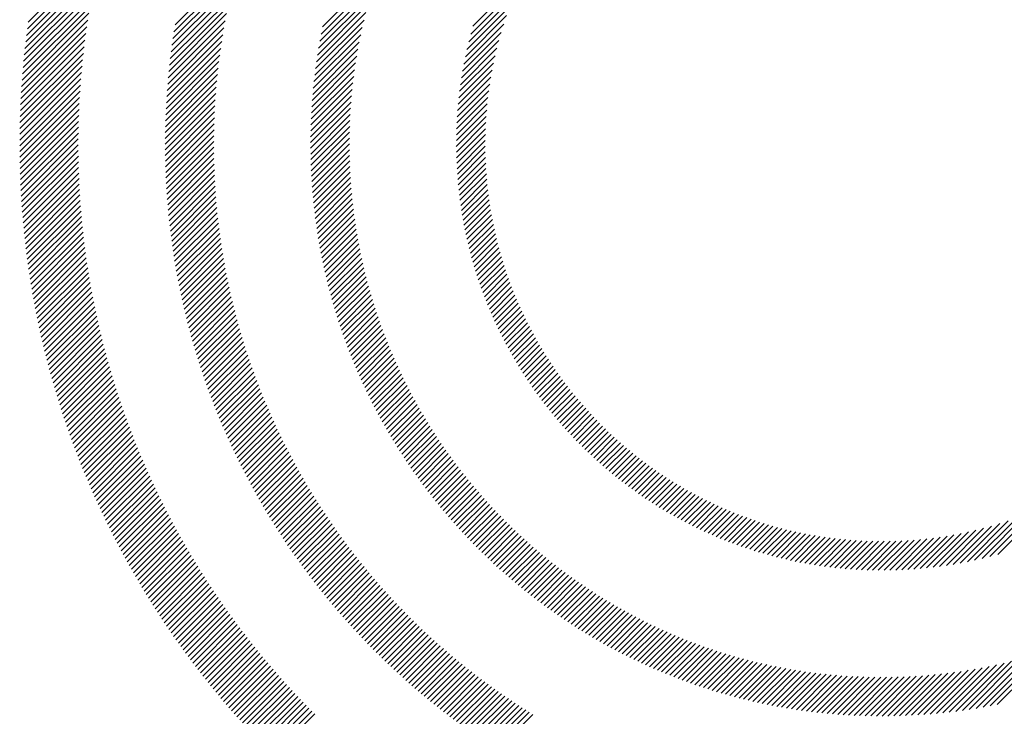
# Model space of a CAD drawing. Extents: x 1.8 to 20.9, y 0.9 to 26.
# Drawn here: x 1.8 to 2.7, y 24.7 to 25.3 of the extents above; entities that cross this region are included whole.
import ezdxf

# ---------------------------------------------------------------- set-up
doc = ezdxf.new("R2010")
doc.units = 0
doc.header["$LTSCALE"] = 2.5
doc.header["$MEASUREMENT"] = 0
doc.layers.get('0').update_dxf_attribs({"linetype": 'CONTINUOUS'})
doc.styles.add('PLATE', font='MyriadPro-Regular.ttf')

# ---------------------------------------------------------------- blocks, each defined once
blk = doc.blocks.new('CTITLE')
at = {"color": 142, "linetype": 'Continuous', "true_color": 0x0093d0}
for p, q in [((-7.69611, -0.37312), (-7.66828, -0.34529)), ((-7.69678, -0.3781), (-7.66965, -0.35097)), ((-7.69646, -0.37562), (-7.66899, -0.34815)), ((-7.64103, -0.37416), (-7.61687, -0.35001)), ((-7.69708, -0.38056), (-7.67028, -0.35376)), ((-7.64145, -0.37674), (-7.61771, -0.353)), ((-7.58564, -0.37491), (-7.56483, -0.35409)), ((-7.69736, -0.383), (-7.67087, -0.35651)), ((-7.64184, -0.37929), (-7.61849, -0.35594)), ((-7.58619, -0.37761), (-7.56591, -0.35733)), ((-7.52926, -0.37465), (-7.51078, -0.35617)), ((-7.69785, -0.38781), (-7.67196, -0.36192)), ((-7.69762, -0.38542), (-7.67143, -0.35923)), ((-7.64253, -0.3843), (-7.6199, -0.36167)), ((-7.6422, -0.38181), (-7.61922, -0.35883)), ((-7.58669, -0.38027), (-7.5669, -0.36048)), ((-7.53009, -0.37763), (-7.51253, -0.36008)), ((-7.69807, -0.39019), (-7.67245, -0.36457)), ((-7.64283, -0.38676), (-7.62053, -0.36446)), ((-7.58715, -0.38289), (-7.56781, -0.36355)), ((-7.53083, -0.38054), (-7.51407, -0.36377)), ((-7.69827, -0.39255), (-7.67292, -0.36719)), ((-7.64311, -0.3892), (-7.62113, -0.36722)), ((-7.58796, -0.38801), (-7.56941, -0.36947)), ((-7.58757, -0.38547), (-7.56864, -0.36654)), ((-7.5315, -0.38337), (-7.51541, -0.36728)), ((-7.69861, -0.39721), (-7.67377, -0.37236)), ((-7.69845, -0.39489), (-7.67336, -0.36979)), ((-7.6436, -0.394), (-7.6222, -0.3726)), ((-7.64337, -0.39161), (-7.62168, -0.36993)), ((-7.5883, -0.39052), (-7.57012, -0.37234)), ((-7.5321, -0.38613), (-7.51661, -0.37064)), ((-7.69876, -0.39951), (-7.67415, -0.3749)), ((-7.6438, -0.39637), (-7.62267, -0.37524)), ((-7.58862, -0.39299), (-7.57077, -0.37514)), ((-7.53264, -0.38883), (-7.51767, -0.37386)), ((-7.699, -0.40407), (-7.67484, -0.37991)), ((-7.69889, -0.4018), (-7.67451, -0.37742)), ((-7.64415, -0.40103), (-7.62353, -0.38041)), ((-7.64399, -0.39871), (-7.62312, -0.37784)), ((-7.5889, -0.39543), (-7.57137, -0.3779)), ((-7.53355, -0.39405), (-7.51947, -0.37997)), ((-7.53312, -0.39147), (-7.51862, -0.37697)), ((-7.69909, -0.40632), (-7.67515, -0.38238)), ((-7.64429, -0.40333), (-7.62391, -0.38295)), ((-7.58936, -0.40021), (-7.57241, -0.38326)), ((-7.58914, -0.39784), (-7.57191, -0.3806)), ((-7.53393, -0.39659), (-7.52023, -0.38289)), ((-7.69923, -0.41078), (-7.6757, -0.38724)), ((-7.69917, -0.40856), (-7.67543, -0.38482)), ((-7.64452, -0.40787), (-7.62457, -0.38793)), ((-7.64441, -0.40561), (-7.62425, -0.38545)), ((-7.58955, -0.40256), (-7.57286, -0.38587)), ((-7.53425, -0.39907), (-7.5209, -0.38572)), ((-7.69928, -0.41298), (-7.67594, -0.38964)), ((-7.6446, -0.41011), (-7.62486, -0.39038)), ((-7.58985, -0.40718), (-7.57364, -0.39097)), ((-7.58972, -0.40488), (-7.57327, -0.38844)), ((-7.53478, -0.40392), (-7.52204, -0.39117)), ((-7.53454, -0.40152), (-7.5215, -0.38848)), ((-7.69933, -0.41735), (-7.67636, -0.39438)), ((-7.69931, -0.41517), (-7.67616, -0.39202)), ((-7.6447, -0.41454), (-7.62536, -0.39519)), ((-7.64466, -0.41233), (-7.62512, -0.3928)), ((-7.58996, -0.40945), (-7.57398, -0.39346)), ((-7.53498, -0.40628), (-7.52251, -0.39381)), ((-7.69933, -0.41951), (-7.67653, -0.39672)), ((-7.69932, -0.42166), (-7.67669, -0.39904)), ((-7.64473, -0.41672), (-7.62557, -0.39756)), ((-7.59011, -0.41392), (-7.57454, -0.39834)), ((-7.59005, -0.41169), (-7.57427, -0.39592)), ((-7.53528, -0.41089), (-7.52329, -0.3989)), ((-7.53515, -0.4086), (-7.52292, -0.39638)), ((-7.6993, -0.4238), (-7.67684, -0.40134)), ((-7.64474, -0.41889), (-7.62576, -0.39991)), ((-7.64473, -0.42104), (-7.62592, -0.40223)), ((-7.59015, -0.41611), (-7.57477, -0.40073)), ((-7.53537, -0.41315), (-7.5236, -0.40137)), ((-7.69926, -0.42592), (-7.67696, -0.40362)), ((-7.69921, -0.42802), (-7.67706, -0.40588)), ((-7.64471, -0.42317), (-7.62606, -0.40453)), ((-7.59017, -0.41829), (-7.57497, -0.40309)), ((-7.59017, -0.42044), (-7.57513, -0.40541)), ((-7.53547, -0.41756), (-7.52408, -0.40617)), ((-7.53544, -0.41537), (-7.52386, -0.40379)), ((-7.69914, -0.43012), (-7.67715, -0.40813)), ((-7.64467, -0.42529), (-7.62618, -0.40681)), ((-7.64461, -0.42739), (-7.62628, -0.40907)), ((-7.59014, -0.42258), (-7.57527, -0.40771)), ((-7.5901, -0.42469), (-7.57539, -0.40998)), ((-7.53548, -0.41972), (-7.52426, -0.40851)), ((-7.69907, -0.4322), (-7.67722, -0.41036)), ((-7.69898, -0.43427), (-7.67728, -0.41257)), ((-7.64454, -0.42948), (-7.62636, -0.4113)), ((-7.64445, -0.43155), (-7.62641, -0.41352)), ((-7.59003, -0.42679), (-7.57547, -0.41223)), ((-7.53545, -0.42186), (-7.52441, -0.41081)), ((-7.5354, -0.42397), (-7.52451, -0.41308)), ((-7.69887, -0.43633), (-7.67731, -0.41476)), ((-7.69876, -0.43837), (-7.67734, -0.41695)), ((-7.64435, -0.43361), (-7.62645, -0.41571)), ((-7.58995, -0.42886), (-7.57554, -0.41445)), ((-7.58984, -0.43091), (-7.57557, -0.41664)), ((-7.53532, -0.42605), (-7.52458, -0.4153)), ((-7.53522, -0.4281), (-7.52462, -0.4175)), ((-7.69863, -0.4404), (-7.67734, -0.41911)), ((-7.64423, -0.43565), (-7.62647, -0.41789)), ((-7.6441, -0.43768), (-7.62647, -0.42005)), ((-7.58972, -0.43295), (-7.57559, -0.41882)), ((-7.58958, -0.43497), (-7.57558, -0.42097)), ((-7.53509, -0.43013), (-7.52462, -0.41966)), ((-7.69849, -0.44242), (-7.67733, -0.42126)), ((-7.69834, -0.44443), (-7.67731, -0.4234)), ((-7.64395, -0.43969), (-7.62645, -0.42219)), ((-7.64379, -0.44169), (-7.62642, -0.42431)), ((-7.58942, -0.43697), (-7.57554, -0.42309)), ((-7.53494, -0.43214), (-7.5246, -0.4218)), ((-7.53477, -0.43413), (-7.52454, -0.4239)), ((-7.69818, -0.44643), (-7.67727, -0.42552)), ((-7.69801, -0.44841), (-7.67722, -0.42762)), ((-7.64362, -0.44367), (-7.62636, -0.42642)), ((-7.64343, -0.44565), (-7.62629, -0.42851)), ((-7.58925, -0.43896), (-7.57549, -0.4252)), ((-7.58906, -0.44092), (-7.57541, -0.42728)), ((-7.53457, -0.43609), (-7.52446, -0.42598)), ((-7.53435, -0.43803), (-7.52435, -0.42803)), ((-7.69782, -0.45039), (-7.67715, -0.42972)), ((-7.69763, -0.45235), (-7.67707, -0.43179)), ((-7.64323, -0.4476), (-7.62621, -0.43058)), ((-7.58885, -0.44288), (-7.57532, -0.42934)), ((-7.58863, -0.44481), (-7.5752, -0.43139)), ((-7.53411, -0.43995), (-7.52422, -0.43005)), ((-7.53385, -0.44184), (-7.52405, -0.43205)), ((-7.69742, -0.4543), (-7.67698, -0.43386)), ((-7.69721, -0.45625), (-7.67687, -0.43591)), ((-7.64302, -0.44955), (-7.6261, -0.43264)), ((-7.64279, -0.45148), (-7.62599, -0.43468)), ((-7.58839, -0.44673), (-7.57507, -0.43341)), ((-7.58813, -0.44863), (-7.57492, -0.43542)), ((-7.53357, -0.44372), (-7.52387, -0.43402)), ((-7.53327, -0.44558), (-7.52366, -0.43597)), ((-7.69698, -0.45818), (-7.67675, -0.43795)), ((-7.64255, -0.4534), (-7.62585, -0.4367)), ((-7.6423, -0.45531), (-7.6257, -0.43871)), ((-7.58786, -0.45052), (-7.57474, -0.4374)), ((-7.58758, -0.4524), (-7.57455, -0.43937)), ((-7.53295, -0.44742), (-7.52343, -0.4379)), ((-7.69674, -0.4601), (-7.67662, -0.43998)), ((-7.69649, -0.46201), (-7.67647, -0.44199)), ((-7.64204, -0.45721), (-7.62554, -0.44071)), ((-7.64176, -0.45909), (-7.62536, -0.44269)), ((-7.58728, -0.45426), (-7.57435, -0.44132)), ((-7.58696, -0.4561), (-7.57412, -0.44326)), ((-7.53261, -0.44924), (-7.52317, -0.4398)), ((-7.53225, -0.45104), (-7.5229, -0.44169)), ((-7.69623, -0.46391), (-7.67632, -0.44399)), ((-7.69597, -0.4658), (-7.67615, -0.44598)), ((-7.64148, -0.46096), (-7.62517, -0.44465)), ((-7.64118, -0.46282), (-7.62496, -0.44661)), ((-7.58664, -0.45793), (-7.57388, -0.44517)), ((-7.58629, -0.45975), (-7.57362, -0.44708)), ((-7.53188, -0.45283), (-7.5226, -0.44355)), ((-7.53149, -0.45459), (-7.52228, -0.44539)), ((-7.69569, -0.46768), (-7.67596, -0.44796)), ((-7.6954, -0.46955), (-7.67577, -0.44992)), ((-7.64087, -0.46467), (-7.62474, -0.44855)), ((-7.64055, -0.46651), (-7.62451, -0.45047)), ((-7.58594, -0.46155), (-7.57335, -0.44896)), ((-7.53108, -0.45634), (-7.52194, -0.44721)), ((-7.53065, -0.45808), (-7.52159, -0.44901)), ((-7.6951, -0.47141), (-7.67556, -0.45187)), ((-7.69479, -0.47326), (-7.67535, -0.45382)), ((-7.64022, -0.46834), (-7.62426, -0.45238)), ((-7.63987, -0.47015), (-7.624, -0.45428)), ((-7.58557, -0.46334), (-7.57306, -0.45083)), ((-7.58519, -0.46512), (-7.57275, -0.45268)), ((-7.53021, -0.45979), (-7.52121, -0.45079)), ((-7.52975, -0.46149), (-7.52081, -0.45256)), ((-7.52928, -0.46318), (-7.5204, -0.4543)), ((-7.69448, -0.4751), (-7.67512, -0.45575)), ((-7.69415, -0.47694), (-7.67488, -0.45766)), ((-7.63952, -0.47196), (-7.62373, -0.45617)), ((-7.63915, -0.47375), (-7.62344, -0.45804)), ((-7.58479, -0.46688), (-7.57243, -0.45452)), ((-7.58438, -0.46863), (-7.57209, -0.45634)), ((-7.58396, -0.47037), (-7.57174, -0.45815)), ((-7.52879, -0.46485), (-7.51997, -0.45603)), ((-7.52828, -0.4665), (-7.51952, -0.45774)), ((-7.69382, -0.47876), (-7.67463, -0.45957)), ((-7.69347, -0.48057), (-7.67437, -0.46147)), ((-7.63878, -0.47553), (-7.62314, -0.4599)), ((-7.63839, -0.47731), (-7.62283, -0.46175)), ((-7.58353, -0.4721), (-7.57138, -0.45994)), ((-7.58309, -0.47381), (-7.571, -0.46172)), ((-7.52776, -0.46814), (-7.51905, -0.45943)), ((-7.52723, -0.46976), (-7.51857, -0.46111)), ((-7.69312, -0.48238), (-7.67409, -0.46336)), ((-7.69276, -0.48418), (-7.67381, -0.46523)), ((-7.638, -0.47907), (-7.62251, -0.46358)), ((-7.63759, -0.48082), (-7.62217, -0.46541)), ((-7.58263, -0.47551), (-7.5706, -0.46349)), ((-7.58216, -0.4772), (-7.5702, -0.46524)), ((-7.52668, -0.47137), (-7.51807, -0.46276)), ((-7.52612, -0.47297), (-7.51756, -0.46441)), ((-7.69238, -0.48596), (-7.67352, -0.4671)), ((-7.692, -0.48774), (-7.67321, -0.46895)), ((-7.63717, -0.48256), (-7.62183, -0.46722)), ((-7.63675, -0.4843), (-7.62147, -0.46902)), ((-7.58168, -0.47888), (-7.56978, -0.46698)), ((-7.58119, -0.48055), (-7.56934, -0.4687)), ((-7.52554, -0.47455), (-7.51702, -0.46603)), ((-7.52495, -0.47612), (-7.51648, -0.46765)), ((-7.52434, -0.47767), (-7.51591, -0.46924)), ((-7.69162, -0.48951), (-7.6729, -0.4708)), ((-7.69122, -0.49128), (-7.67258, -0.47263)), ((-7.63631, -0.48602), (-7.6211, -0.47081)), ((-7.63587, -0.48773), (-7.62072, -0.47259)), ((-7.58069, -0.48221), (-7.5689, -0.47041)), ((-7.58017, -0.48385), (-7.56844, -0.47211)), ((-7.52372, -0.47921), (-7.51534, -0.47082)), ((-7.52309, -0.48074), (-7.51474, -0.47239)), ((-7.69081, -0.49303), (-7.67224, -0.47446)), ((-7.6904, -0.49477), (-7.6719, -0.47627)), ((-7.63541, -0.48944), (-7.62033, -0.47435)), ((-7.63495, -0.49113), (-7.61993, -0.47611)), ((-7.57965, -0.48548), (-7.56796, -0.4738)), ((-7.57911, -0.48711), (-7.56748, -0.47547)), ((-7.52245, -0.48225), (-7.51414, -0.47394)), ((-7.52179, -0.48375), (-7.51352, -0.47548)), ((-7.68998, -0.49651), (-7.67155, -0.47808)), ((-7.68955, -0.49824), (-7.67118, -0.47988)), ((-7.63447, -0.49281), (-7.61951, -0.47785)), ((-7.63399, -0.49449), (-7.61909, -0.47959)), ((-7.57856, -0.48872), (-7.56698, -0.47714)), ((-7.57801, -0.49032), (-7.56647, -0.47878)), ((-7.52112, -0.48524), (-7.51288, -0.477)), ((-7.52044, -0.48672), (-7.51223, -0.47851)), ((-7.51974, -0.48818), (-7.51157, -0.48001)), ((-7.68911, -0.49996), (-7.67081, -0.48166)), ((-7.68866, -0.50167), (-7.67043, -0.48344)), ((-7.6335, -0.49616), (-7.61865, -0.48131)), ((-7.63299, -0.49781), (-7.61821, -0.48303)), ((-7.57744, -0.49191), (-7.56595, -0.48042)), ((-7.57686, -0.49349), (-7.56542, -0.48205)), ((-7.57627, -0.49506), (-7.56487, -0.48366)), ((-7.51903, -0.48963), (-7.51089, -0.48149)), ((-7.51831, -0.49107), (-7.5102, -0.48296)), ((-7.68821, -0.50338), (-7.67004, -0.48521)), ((-7.68775, -0.50507), (-7.66964, -0.48697)), ((-7.63248, -0.49946), (-7.61775, -0.48473)), ((-7.63196, -0.5011), (-7.61729, -0.48642)), ((-7.57567, -0.49662), (-7.56432, -0.48527)), ((-7.57506, -0.49817), (-7.56375, -0.48686)), ((-7.51758, -0.4925), (-7.5095, -0.48441)), ((-7.51684, -0.49391), (-7.50878, -0.48586)), ((-7.51608, -0.49532), (-7.50805, -0.48728)), ((-7.68728, -0.50676), (-7.66923, -0.48872)), ((-7.6868, -0.50844), (-7.66881, -0.49046)), ((-7.63144, -0.50273), (-7.61681, -0.48811)), ((-7.6309, -0.50435), (-7.61633, -0.48978)), ((-7.57444, -0.49971), (-7.56317, -0.48844)), ((-7.57381, -0.50124), (-7.56258, -0.49001)), ((-7.51531, -0.49671), (-7.50731, -0.4887)), ((-7.51454, -0.49809), (-7.50655, -0.4901)), ((-7.68631, -0.51012), (-7.66839, -0.49219)), ((-7.68582, -0.51178), (-7.66795, -0.49391)), ((-7.63035, -0.50597), (-7.61583, -0.49144)), ((-7.6298, -0.50757), (-7.61533, -0.4931)), ((-7.62924, -0.50917), (-7.61481, -0.49474)), ((-7.57317, -0.50276), (-7.56198, -0.49157)), ((-7.57253, -0.50427), (-7.56137, -0.49311)), ((-7.57187, -0.50577), (-7.56075, -0.49465)), ((-7.51374, -0.49945), (-7.50578, -0.49149)), ((-7.51294, -0.50081), (-7.505, -0.49287)), ((-7.51213, -0.50216), (-7.50421, -0.49424)), ((-7.68532, -0.51344), (-7.66751, -0.49563)), ((-7.68481, -0.51509), (-7.66705, -0.49733)), ((-7.62867, -0.51076), (-7.61429, -0.49638)), ((-7.62809, -0.51234), (-7.61375, -0.498)), ((-7.5712, -0.50726), (-7.56012, -0.49618)), ((-7.57052, -0.50874), (-7.55947, -0.49769)), ((-7.5113, -0.50349), (-7.50341, -0.49559)), ((-7.51047, -0.50481), (-7.50259, -0.49694)), ((-7.50962, -0.50613), (-7.50176, -0.49827)), ((-7.6843, -0.51673), (-7.66659, -0.49903)), ((-7.68377, -0.51837), (-7.66612, -0.50072)), ((-7.68324, -0.52), (-7.66565, -0.5024)), ((-7.6275, -0.51391), (-7.61321, -0.49962)), ((-7.62691, -0.51547), (-7.61266, -0.50122)), ((-7.56984, -0.51021), (-7.55882, -0.4992)), ((-7.56914, -0.51168), (-7.55816, -0.50069)), ((-7.56844, -0.51313), (-7.55748, -0.50218)), ((-7.50877, -0.50743), (-7.50092, -0.49958)), ((-7.5079, -0.50872), (-7.50007, -0.50089)), ((-7.50702, -0.51), (-7.4992, -0.50218)), ((-7.68271, -0.52162), (-7.66516, -0.50407)), ((-7.68216, -0.52323), (-7.66467, -0.50574)), ((-7.6263, -0.51703), (-7.6121, -0.50282)), ((-7.62569, -0.51857), (-7.61153, -0.50441)), ((-7.62507, -0.52011), (-7.61095, -0.50599)), ((-7.56772, -0.51457), (-7.5568, -0.50365)), ((-7.567, -0.51601), (-7.55611, -0.50512)), ((-7.50613, -0.51127), (-7.49833, -0.50347)), ((-7.50523, -0.51252), (-7.49744, -0.50474)), ((-7.50431, -0.51377), (-7.49654, -0.506)), ((-7.68161, -0.52484), (-7.66416, -0.5074)), ((-7.68105, -0.52644), (-7.66365, -0.50904)), ((-7.62444, -0.52164), (-7.61036, -0.50756)), ((-7.62381, -0.52317), (-7.60976, -0.50912)), ((-7.56627, -0.51744), (-7.5554, -0.50657)), ((-7.56553, -0.51885), (-7.55469, -0.50802)), ((-7.56478, -0.52026), (-7.55397, -0.50945)), ((-7.50339, -0.51501), (-7.49563, -0.50725)), ((-7.50246, -0.51623), (-7.49471, -0.50848)), ((-7.50152, -0.51745), (-7.49377, -0.50971)), ((-7.68049, -0.52804), (-7.66314, -0.51068)), ((-7.67991, -0.52962), (-7.66261, -0.51232)), ((-7.62317, -0.52468), (-7.60916, -0.51068)), ((-7.62251, -0.52619), (-7.60855, -0.51222)), ((-7.56402, -0.52166), (-7.55323, -0.51088)), ((-7.56325, -0.52305), (-7.55249, -0.5123)), ((-7.50056, -0.51865), (-7.49283, -0.51092)), ((-7.4996, -0.51985), (-7.49187, -0.51213)), ((-7.49862, -0.52103), (-7.49091, -0.51332)), ((-7.67933, -0.5312), (-7.66208, -0.51394)), ((-7.67875, -0.53277), (-7.66154, -0.51556)), ((-7.67816, -0.53434), (-7.66099, -0.51717)), ((-7.62186, -0.52769), (-7.60792, -0.51376)), ((-7.62119, -0.52919), (-7.60729, -0.51529)), ((-7.62052, -0.53067), (-7.60665, -0.51681)), ((-7.56247, -0.52444), (-7.55174, -0.5137)), ((-7.56169, -0.52581), (-7.55098, -0.5151)), ((-7.5609, -0.52718), (-7.55021, -0.51649)), ((-7.49764, -0.52221), (-7.48993, -0.5145)), ((-7.49664, -0.52337), (-7.48894, -0.51567)), ((-7.49564, -0.52452), (-7.48794, -0.51682)), ((-7.67756, -0.5359), (-7.66043, -0.51877)), ((-7.67695, -0.53745), (-7.65987, -0.52037)), ((-7.61984, -0.53215), (-7.60601, -0.51832)), ((-7.61915, -0.53362), (-7.60535, -0.51982)), ((-7.56009, -0.52853), (-7.54943, -0.51787)), ((-7.55928, -0.52988), (-7.54864, -0.51924)), ((-7.55847, -0.53122), (-7.54784, -0.5206)), ((-7.49462, -0.52566), (-7.48693, -0.51797)), ((-7.49359, -0.5268), (-7.4859, -0.51911)), ((-7.49256, -0.52792), (-7.48487, -0.52023)), ((-7.67634, -0.539), (-7.65929, -0.52195)), ((-7.67572, -0.54054), (-7.65871, -0.52353)), ((-7.61845, -0.53508), (-7.60469, -0.52132)), ((-7.61775, -0.53654), (-7.60402, -0.5228)), ((-7.61704, -0.53799), (-7.60334, -0.52428)), ((-7.55764, -0.53256), (-7.54703, -0.52195)), ((-7.5568, -0.53388), (-7.54622, -0.52329)), ((-7.55596, -0.5352), (-7.54539, -0.52463)), ((-7.49151, -0.52903), (-7.48383, -0.52135)), ((-7.49045, -0.53013), (-7.48277, -0.52245)), ((-7.48939, -0.53122), (-7.4817, -0.52354)), ((-7.48831, -0.5323), (-7.48063, -0.52462)), ((-7.67509, -0.54207), (-7.65813, -0.52511)), ((-7.67446, -0.54359), (-7.65753, -0.52667)), ((-7.67382, -0.54511), (-7.65693, -0.52823)), ((-7.61632, -0.53943), (-7.60265, -0.52575)), ((-7.6156, -0.54086), (-7.60195, -0.52722)), ((-7.55511, -0.5365), (-7.54456, -0.52595)), ((-7.55425, -0.5378), (-7.54372, -0.52727)), ((-7.48722, -0.53338), (-7.47954, -0.52569)), ((-7.48612, -0.53444), (-7.47844, -0.52675)), ((-7.48501, -0.53549), (-7.47733, -0.5278)), ((-7.67317, -0.54663), (-7.65633, -0.52978)), ((-7.67252, -0.54813), (-7.65571, -0.53132)), ((-7.61486, -0.54229), (-7.60125, -0.52867)), ((-7.61413, -0.54371), (-7.60054, -0.53012)), ((-7.61338, -0.54512), (-7.59982, -0.53156)), ((-7.55338, -0.53909), (-7.54286, -0.52857)), ((-7.55251, -0.54038), (-7.542, -0.52987)), ((-7.55162, -0.54165), (-7.54114, -0.53116)), ((-7.48389, -0.53653), (-7.47621, -0.52884)), ((-7.48276, -0.53756), (-7.47507, -0.52986)), ((-7.48163, -0.53858), (-7.47393, -0.53088)), ((-7.48048, -0.53958), (-7.47277, -0.53188)), ((-7.67186, -0.54963), (-7.65509, -0.53286)), ((-7.6712, -0.55113), (-7.65446, -0.53439)), ((-7.61263, -0.54653), (-7.59909, -0.53299)), ((-7.61187, -0.54793), (-7.59836, -0.53442)), ((-7.55073, -0.54292), (-7.54026, -0.53244)), ((-7.54983, -0.54418), (-7.53937, -0.53372)), ((-7.54892, -0.54543), (-7.53848, -0.53498)), ((-7.47932, -0.54058), (-7.47161, -0.53288)), ((-7.47815, -0.54157), (-7.47043, -0.53386)), ((-7.47696, -0.54255), (-7.46924, -0.53483)), ((-7.67053, -0.55262), (-7.65382, -0.53591)), ((-7.66985, -0.5541), (-7.65318, -0.53743)), ((-7.66917, -0.55557), (-7.65253, -0.53894)), ((-7.6111, -0.54932), (-7.59762, -0.53583)), ((-7.61033, -0.5507), (-7.59687, -0.53724)), ((-7.60955, -0.55208), (-7.59611, -0.53864)), ((-7.54801, -0.54667), (-7.53757, -0.53624)), ((-7.54708, -0.5479), (-7.53666, -0.53748)), ((-7.54615, -0.54913), (-7.53574, -0.53872)), ((-7.47577, -0.54352), (-7.46804, -0.53579)), ((-7.47457, -0.54447), (-7.46683, -0.53674)), ((-7.47336, -0.54542), (-7.46561, -0.53767)), ((-7.47214, -0.54636), (-7.46438, -0.5386)), ((-7.66848, -0.55704), (-7.65187, -0.54044)), ((-7.66778, -0.5585), (-7.65121, -0.54193)), ((-7.60876, -0.55345), (-7.59534, -0.54004)), ((-7.60796, -0.55482), (-7.59457, -0.54143)), ((-7.60716, -0.55617), (-7.59379, -0.5428)), ((-7.54521, -0.55035), (-7.53481, -0.53995)), ((-7.54426, -0.55156), (-7.53387, -0.54117)), ((-7.54331, -0.55277), (-7.53293, -0.54238)), ((-7.4709, -0.54728), (-7.46313, -0.53951)), ((-7.46966, -0.5482), (-7.46188, -0.54041)), ((-7.46841, -0.5491), (-7.46061, -0.54131)), ((-7.46714, -0.55), (-7.45933, -0.54219)), ((-7.46587, -0.55088), (-7.45804, -0.54305)), ((-7.66708, -0.55996), (-7.65054, -0.54342)), ((-7.66637, -0.56141), (-7.64986, -0.5449)), ((-7.66566, -0.56286), (-7.64918, -0.54638)), ((-7.60635, -0.55752), (-7.59301, -0.54418)), ((-7.60554, -0.55887), (-7.59221, -0.54554)), ((-7.54235, -0.55396), (-7.53197, -0.54359)), ((-7.54138, -0.55515), (-7.53101, -0.54478)), ((-7.5404, -0.55633), (-7.53004, -0.54597)), ((-7.46458, -0.55175), (-7.45674, -0.54391)), ((-7.46328, -0.55261), (-7.45542, -0.54475)), ((-7.46197, -0.55346), (-7.4541, -0.54559)), ((-7.46065, -0.5543), (-7.45276, -0.54641)), ((-7.66494, -0.5643), (-7.64849, -0.54785)), ((-7.66421, -0.56573), (-7.64779, -0.54931)), ((-7.60472, -0.56021), (-7.59141, -0.5469)), ((-7.60389, -0.56154), (-7.5906, -0.54825)), ((-7.60306, -0.56286), (-7.58979, -0.54959)), ((-7.53941, -0.5575), (-7.52906, -0.54715)), ((-7.53842, -0.55867), (-7.52807, -0.54832)), ((-7.53742, -0.55982), (-7.52708, -0.54949)), ((-7.45932, -0.55513), (-7.45141, -0.54722)), ((-7.45798, -0.55595), (-7.45005, -0.54801)), ((-7.45663, -0.55675), (-7.44867, -0.5488)), ((-7.45526, -0.55755), (-7.44728, -0.54957)), ((-7.45389, -0.55833), (-7.44588, -0.55033)), ((-7.66348, -0.56716), (-7.64709, -0.55077)), ((-7.66274, -0.56858), (-7.64638, -0.55221)), ((-7.662, -0.56999), (-7.64566, -0.55366)), ((-7.60221, -0.56418), (-7.58896, -0.55093)), ((-7.60137, -0.56549), (-7.58813, -0.55226)), ((-7.60051, -0.56679), (-7.5873, -0.55358)), ((-7.53641, -0.56097), (-7.52607, -0.55064)), ((-7.53539, -0.56212), (-7.52506, -0.55179)), ((-7.53436, -0.56325), (-7.52404, -0.55292)), ((-7.53333, -0.56438), (-7.52301, -0.55405)), ((-7.4525, -0.5591), (-7.44447, -0.55107)), ((-7.4511, -0.55986), (-7.44305, -0.55181)), ((-7.44969, -0.56061), (-7.44161, -0.55253)), ((-7.44826, -0.56134), (-7.44016, -0.55323)), ((-7.44683, -0.56207), (-7.43869, -0.55393)), ((-7.66125, -0.5714), (-7.64494, -0.55509)), ((-7.66049, -0.57281), (-7.64421, -0.55652)), ((-7.59965, -0.56809), (-7.58645, -0.55489)), ((-7.59879, -0.56938), (-7.5856, -0.5562)), ((-7.59791, -0.57067), (-7.58474, -0.5575)), ((-7.53229, -0.5655), (-7.52197, -0.55518)), ((-7.53124, -0.56661), (-7.52093, -0.55629)), ((-7.53019, -0.56771), (-7.51987, -0.55739)), ((-7.44538, -0.56278), (-7.43721, -0.55461)), ((-7.44392, -0.56348), (-7.43572, -0.55528)), ((-7.44245, -0.56416), (-7.43422, -0.55593)), ((-7.44097, -0.56484), (-7.4327, -0.55657)), ((-7.43947, -0.5655), (-7.43117, -0.5572)), ((-7.43796, -0.56615), (-7.42962, -0.55781)), ((-7.33817, -0.5743), (-7.32161, -0.55774)), ((-7.33529, -0.57358), (-7.31798, -0.55627)), ((-7.33233, -0.57278), (-7.31414, -0.55459)), ((-7.65973, -0.5742), (-7.64347, -0.55795)), ((-7.65897, -0.57559), (-7.64273, -0.55936)), ((-7.65819, -0.57698), (-7.64198, -0.56077)), ((-7.59703, -0.57195), (-7.58388, -0.5588)), ((-7.59615, -0.57322), (-7.58301, -0.56008)), ((-7.59525, -0.57449), (-7.58213, -0.56136)), ((-7.52913, -0.56881), (-7.51881, -0.55849)), ((-7.52806, -0.56989), (-7.51774, -0.55958)), ((-7.52698, -0.57097), (-7.51666, -0.56066)), ((-7.43644, -0.56678), (-7.42806, -0.55841)), ((-7.4349, -0.56741), (-7.42648, -0.55899)), ((-7.43335, -0.56802), (-7.42489, -0.55955)), ((-7.43179, -0.56861), (-7.42328, -0.56011)), ((-7.43021, -0.56919), (-7.42166, -0.56064)), ((-7.42862, -0.56976), (-7.42002, -0.56116)), ((-7.3464, -0.57605), (-7.33157, -0.56122)), ((-7.34372, -0.57553), (-7.32839, -0.5602)), ((-7.34098, -0.57495), (-7.32507, -0.55904)), ((-7.65741, -0.57836), (-7.64123, -0.56218)), ((-7.65663, -0.57974), (-7.64047, -0.56358)), ((-7.65584, -0.58111), (-7.6397, -0.56497)), ((-7.59435, -0.57575), (-7.58124, -0.56264)), ((-7.59345, -0.577), (-7.58035, -0.5639)), ((-7.59254, -0.57825), (-7.57945, -0.56516)), ((-7.52589, -0.57205), (-7.51558, -0.56173)), ((-7.5248, -0.57311), (-7.51448, -0.5628)), ((-7.5237, -0.57417), (-7.51338, -0.56385)), ((-7.52259, -0.57522), (-7.51227, -0.5649)), ((-7.42701, -0.57032), (-7.41837, -0.56167)), ((-7.42539, -0.57085), (-7.4167, -0.56216)), ((-7.42376, -0.57138), (-7.41501, -0.56263)), ((-7.42211, -0.57189), (-7.41331, -0.56308)), ((-7.42045, -0.57238), (-7.41158, -0.56352)), ((-7.41877, -0.57286), (-7.40984, -0.56394)), ((-7.41707, -0.57333), (-7.40809, -0.56434)), ((-7.41536, -0.57377), (-7.40631, -0.56472)), ((-7.41363, -0.5742), (-7.40451, -0.56509)), ((-7.35902, -0.57787), (-7.34606, -0.56492)), ((-7.35659, -0.5776), (-7.34333, -0.56434)), ((-7.35411, -0.57729), (-7.34051, -0.56369)), ((-7.35159, -0.57693), (-7.33762, -0.56296)), ((-7.34902, -0.57652), (-7.33465, -0.56214)), ((-7.65505, -0.58247), (-7.63893, -0.56635)), ((-7.65424, -0.58383), (-7.63815, -0.56773)), ((-7.59162, -0.57949), (-7.57854, -0.56641)), ((-7.59069, -0.58072), (-7.57763, -0.56766)), ((-7.58976, -0.58195), (-7.57671, -0.5689)), ((-7.52147, -0.57626), (-7.51115, -0.56594)), ((-7.52035, -0.5773), (-7.51002, -0.56697)), ((-7.51922, -0.57833), (-7.50889, -0.568)), ((-7.41189, -0.57462), (-7.4027, -0.56543)), ((-7.41013, -0.57502), (-7.40087, -0.56575)), ((-7.40835, -0.5754), (-7.39901, -0.56606)), ((-7.40655, -0.57576), (-7.39713, -0.56634)), ((-7.40474, -0.5761), (-7.39524, -0.5666)), ((-7.4029, -0.57643), (-7.39332, -0.56684)), ((-7.40105, -0.57673), (-7.39137, -0.56706)), ((-7.39918, -0.57702), (-7.38941, -0.56725)), ((-7.39729, -0.57729), (-7.38742, -0.56742)), ((-7.39538, -0.57753), (-7.3854, -0.56756)), ((-7.39344, -0.57776), (-7.38336, -0.56768)), ((-7.39149, -0.57796), (-7.38129, -0.56777)), ((-7.38951, -0.57815), (-7.3792, -0.56783)), ((-7.38751, -0.5783), (-7.37707, -0.56787)), ((-7.38549, -0.57844), (-7.37492, -0.56787)), ((-7.38344, -0.57855), (-7.37273, -0.56784)), ((-7.38137, -0.57864), (-7.37051, -0.56778)), ((-7.37927, -0.5787), (-7.36826, -0.56769)), ((-7.37714, -0.57873), (-7.36597, -0.56756)), ((-7.37499, -0.57873), (-7.36365, -0.56739)), ((-7.3728, -0.57871), (-7.36128, -0.56718)), ((-7.37059, -0.57865), (-7.35887, -0.56693)), ((-7.36835, -0.57857), (-7.35641, -0.56663)), ((-7.36607, -0.57845), (-7.35391, -0.56629)), ((-7.36375, -0.57829), (-7.35135, -0.56589)), ((-7.3614, -0.5781), (-7.34874, -0.56544)), ((-7.65344, -0.58518), (-7.63737, -0.56911)), ((-7.65263, -0.58653), (-7.63657, -0.57047)), ((-7.65181, -0.58787), (-7.63578, -0.57184)), ((-7.58883, -0.58317), (-7.57578, -0.57013)), ((-7.58788, -0.58439), (-7.57485, -0.57136)), ((-7.58693, -0.5856), (-7.57391, -0.57257)), ((-7.51808, -0.57934), (-7.50774, -0.56901)), ((-7.51693, -0.58036), (-7.50659, -0.57002)), ((-7.51578, -0.58136), (-7.50543, -0.57102)), ((-7.51461, -0.58236), (-7.50426, -0.57201)), ((-7.65098, -0.5892), (-7.63497, -0.57319)), ((-7.65016, -0.59053), (-7.63417, -0.57454)), ((-7.64932, -0.59186), (-7.63335, -0.57588)), ((-7.58598, -0.5868), (-7.57296, -0.57379)), ((-7.58501, -0.588), (-7.57201, -0.57499)), ((-7.58405, -0.58919), (-7.57105, -0.57619)), ((-7.51344, -0.58335), (-7.50309, -0.57299)), ((-7.51227, -0.58433), (-7.5019, -0.57396)), ((-7.51108, -0.5853), (-7.50071, -0.57493)), ((-7.50989, -0.58626), (-7.49951, -0.57589)), ((-7.64848, -0.59318), (-7.63253, -0.57722)), ((-7.64764, -0.59449), (-7.6317, -0.57855)), ((-7.64679, -0.5958), (-7.63087, -0.57988)), ((-7.58307, -0.59037), (-7.57008, -0.57738)), ((-7.58209, -0.59155), (-7.56911, -0.57857)), ((-7.5811, -0.59272), (-7.56813, -0.57975)), ((-7.50869, -0.58722), (-7.4983, -0.57683)), ((-7.50748, -0.58817), (-7.49708, -0.57777)), ((-7.50626, -0.58911), (-7.49585, -0.57871)), ((-7.50503, -0.59005), (-7.49462, -0.57963)), ((-7.64593, -0.5971), (-7.63003, -0.5812)), ((-7.64507, -0.5984), (-7.62918, -0.58251)), ((-7.58011, -0.59389), (-7.56714, -0.58092)), ((-7.57911, -0.59505), (-7.56615, -0.58208)), ((-7.57811, -0.5962), (-7.56515, -0.58324)), ((-7.5038, -0.59097), (-7.49337, -0.58054)), ((-7.50256, -0.59189), (-7.49212, -0.58145)), ((-7.50131, -0.5928), (-7.49086, -0.58235)), ((-7.50006, -0.59371), (-7.48959, -0.58324)), ((-7.6442, -0.59969), (-7.62833, -0.58382)), ((-7.64333, -0.60098), (-7.62748, -0.58512)), ((-7.64245, -0.60226), (-7.62662, -0.58642)), ((-7.5771, -0.59735), (-7.56415, -0.5844)), ((-7.57608, -0.59849), (-7.56313, -0.58554)), ((-7.57506, -0.59962), (-7.56211, -0.58668)), ((-7.49879, -0.5946), (-7.48831, -0.58412)), ((-7.49752, -0.59549), (-7.48702, -0.58499)), ((-7.49624, -0.59637), (-7.48573, -0.58585)), ((-7.49495, -0.59724), (-7.48442, -0.58671)), ((-7.64157, -0.60353), (-7.62575, -0.58771)), ((-7.64068, -0.6048), (-7.62487, -0.589)), ((-7.63979, -0.60607), (-7.62399, -0.59028)), ((-7.57403, -0.60075), (-7.56109, -0.58781)), ((-7.57299, -0.60188), (-7.56005, -0.58894)), ((-7.57195, -0.60299), (-7.55901, -0.59006)), ((-7.5709, -0.6041), (-7.55797, -0.59117)), ((-7.49366, -0.5981), (-7.48311, -0.58755)), ((-7.49235, -0.59895), (-7.48179, -0.58839)), ((-7.49104, -0.5998), (-7.48046, -0.58922)), ((-7.48972, -0.60064), (-7.47912, -0.59004)), ((-7.48839, -0.60147), (-7.47777, -0.59085)), ((-7.63889, -0.60733), (-7.62311, -0.59155)), ((-7.63799, -0.60858), (-7.62222, -0.59282)), ((-7.63708, -0.60983), (-7.62132, -0.59408)), ((-7.56985, -0.60521), (-7.55692, -0.59228)), ((-7.56879, -0.60631), (-7.55586, -0.59338)), ((-7.56772, -0.6074), (-7.55479, -0.59447)), ((-7.48705, -0.60229), (-7.47641, -0.59165)), ((-7.4857, -0.6031), (-7.47504, -0.59244)), ((-7.48435, -0.6039), (-7.47367, -0.59322)), ((-7.48299, -0.6047), (-7.47228, -0.594)), ((-7.48161, -0.60549), (-7.47089, -0.59476)), ((-7.63616, -0.61108), (-7.62042, -0.59534)), ((-7.63524, -0.61232), (-7.61951, -0.59659)), ((-7.63432, -0.61355), (-7.6186, -0.59783)), ((-7.56665, -0.60849), (-7.55372, -0.59556)), ((-7.56557, -0.60957), (-7.55264, -0.59664)), ((-7.56449, -0.61064), (-7.55156, -0.59771)), ((-7.48023, -0.60627), (-7.46948, -0.59551)), ((-7.47885, -0.60704), (-7.46807, -0.59626)), ((-7.47745, -0.6078), (-7.46665, -0.597)), ((-7.47604, -0.60855), (-7.46521, -0.59772)), ((-7.47463, -0.60929), (-7.46377, -0.59844)), ((-7.63339, -0.61478), (-7.61768, -0.59907)), ((-7.63245, -0.616), (-7.61675, -0.60031)), ((-7.63151, -0.61722), (-7.61582, -0.60153)), ((-7.5634, -0.61171), (-7.55047, -0.59878)), ((-7.5623, -0.61277), (-7.54937, -0.59984)), ((-7.5612, -0.61383), (-7.54826, -0.6009)), ((-7.56009, -0.61488), (-7.54715, -0.60194)), ((-7.4732, -0.61003), (-7.46232, -0.59914)), ((-7.47177, -0.61075), (-7.46086, -0.59984)), ((-7.47033, -0.61147), (-7.45939, -0.60053)), ((-7.46888, -0.61218), (-7.4579, -0.60121)), ((-7.46742, -0.61288), (-7.45641, -0.60187)), ((-7.63056, -0.61843), (-7.61489, -0.60276)), ((-7.62961, -0.61964), (-7.61395, -0.60397)), ((-7.62866, -0.62084), (-7.613, -0.60519)), ((-7.55897, -0.61592), (-7.54604, -0.60299)), ((-7.55785, -0.61696), (-7.54491, -0.60402)), ((-7.55672, -0.61799), (-7.54378, -0.60505)), ((-7.46595, -0.61357), (-7.45491, -0.60253)), ((-7.46447, -0.61425), (-7.4534, -0.60317)), ((-7.46298, -0.61492), (-7.45187, -0.60381)), ((-7.46148, -0.61558), (-7.45034, -0.60444)), ((-7.45998, -0.61623), (-7.4488, -0.60505)), ((-7.45846, -0.61687), (-7.44724, -0.60565)), ((-7.62769, -0.62204), (-7.61205, -0.60639)), ((-7.62673, -0.62323), (-7.61109, -0.60759)), ((-7.62576, -0.62442), (-7.61012, -0.60879)), ((-7.55559, -0.61902), (-7.54264, -0.60607)), ((-7.55445, -0.62004), (-7.5415, -0.60708)), ((-7.55331, -0.62105), (-7.54035, -0.60809)), ((-7.55215, -0.62206), (-7.53919, -0.60909)), ((-7.45693, -0.6175), (-7.44568, -0.60625)), ((-7.4554, -0.61813), (-7.4441, -0.60683)), ((-7.45385, -0.61874), (-7.44251, -0.6074)), ((-7.45229, -0.61934), (-7.44091, -0.60796)), ((-7.45073, -0.61993), (-7.4393, -0.60851)), ((-7.44915, -0.62052), (-7.43768, -0.60904)), ((-7.44756, -0.62109), (-7.43605, -0.60957)), ((-7.33519, -0.62961), (-7.31506, -0.60947)), ((-7.3325, -0.62907), (-7.31185, -0.60842)), ((-7.62478, -0.6256), (-7.60916, -0.60998)), ((-7.6238, -0.62678), (-7.60818, -0.61116)), ((-7.62281, -0.62795), (-7.6072, -0.61234)), ((-7.551, -0.62306), (-7.53803, -0.61009)), ((-7.54983, -0.62405), (-7.53686, -0.61108)), ((-7.54866, -0.62504), (-7.53568, -0.61206)), ((-7.54749, -0.62602), (-7.5345, -0.61304)), ((-7.44597, -0.62165), (-7.4344, -0.61008)), ((-7.44436, -0.6222), (-7.43274, -0.61058)), ((-7.44274, -0.62274), (-7.43107, -0.61107)), ((-7.44111, -0.62327), (-7.42939, -0.61155)), ((-7.43947, -0.62379), (-7.42769, -0.61201)), ((-7.43782, -0.62429), (-7.42599, -0.61246)), ((-7.43615, -0.62479), (-7.42426, -0.6129)), ((-7.43448, -0.62527), (-7.42253, -0.61332)), ((-7.34554, -0.63132), (-7.32711, -0.61289)), ((-7.34301, -0.63095), (-7.32421, -0.61214)), ((-7.34045, -0.63054), (-7.32123, -0.61133)), ((-7.33784, -0.6301), (-7.31818, -0.61044)), ((-7.62182, -0.62912), (-7.60621, -0.61351)), ((-7.62082, -0.63028), (-7.60522, -0.61468)), ((-7.61982, -0.63143), (-7.60423, -0.61584)), ((-7.61881, -0.63259), (-7.60322, -0.617)), ((-7.54631, -0.627), (-7.53331, -0.614)), ((-7.54512, -0.62797), (-7.53211, -0.61497)), ((-7.54392, -0.62894), (-7.53091, -0.61592)), ((-7.54272, -0.62989), (-7.5297, -0.61687)), ((-7.43279, -0.62574), (-7.42078, -0.61374)), ((-7.43109, -0.6262), (-7.41902, -0.61413)), ((-7.42938, -0.62665), (-7.41725, -0.61452)), ((-7.42766, -0.62709), (-7.41546, -0.61489)), ((-7.42592, -0.62751), (-7.41365, -0.61524)), ((-7.42418, -0.62792), (-7.41184, -0.61558)), ((-7.42242, -0.62832), (-7.41, -0.61591)), ((-7.42065, -0.62871), (-7.40816, -0.61622)), ((-7.41886, -0.62908), (-7.40629, -0.61651)), ((-7.41706, -0.62944), (-7.40441, -0.61679)), ((-7.36464, -0.63315), (-7.3485, -0.61701)), ((-7.36235, -0.63302), (-7.34598, -0.61665)), ((-7.36004, -0.63286), (-7.34342, -0.61625)), ((-7.3577, -0.63268), (-7.34082, -0.61581)), ((-7.35533, -0.63247), (-7.33818, -0.61533)), ((-7.35293, -0.63223), (-7.33549, -0.6148)), ((-7.3505, -0.63196), (-7.33275, -0.61422)), ((-7.34804, -0.63166), (-7.32996, -0.61358)), ((-7.6178, -0.63373), (-7.60222, -0.61815)), ((-7.61678, -0.63487), (-7.6012, -0.61929)), ((-7.61576, -0.63601), (-7.60018, -0.62043)), ((-7.54151, -0.63085), (-7.52848, -0.61781)), ((-7.5403, -0.63179), (-7.52726, -0.61875)), ((-7.53908, -0.63273), (-7.52603, -0.61968)), ((-7.53786, -0.63366), (-7.52479, -0.6206)), ((-7.41525, -0.62979), (-7.40252, -0.61706)), ((-7.41342, -0.63012), (-7.40061, -0.6173)), ((-7.41158, -0.63044), (-7.39868, -0.61754)), ((-7.40973, -0.63074), (-7.39673, -0.61775)), ((-7.40786, -0.63103), (-7.39477, -0.61794)), ((-7.40597, -0.63131), (-7.39279, -0.61812)), ((-7.40407, -0.63157), (-7.39079, -0.61828)), ((-7.40216, -0.63181), (-7.38877, -0.61842)), ((-7.40023, -0.63204), (-7.38673, -0.61854)), ((-7.39828, -0.63225), (-7.38468, -0.61864)), ((-7.39632, -0.63245), (-7.3826, -0.61873)), ((-7.39434, -0.63263), (-7.3805, -0.61879)), ((-7.39235, -0.63279), (-7.37838, -0.61882)), ((-7.39033, -0.63294), (-7.37624, -0.61884)), ((-7.3883, -0.63306), (-7.37407, -0.61884)), ((-7.38625, -0.63317), (-7.37188, -0.61881)), ((-7.38418, -0.63326), (-7.36967, -0.61875)), ((-7.38209, -0.63333), (-7.36744, -0.61867)), ((-7.37999, -0.63339), (-7.36517, -0.61857)), ((-7.37786, -0.63342), (-7.36288, -0.61844)), ((-7.37571, -0.63343), (-7.36056, -0.61828)), ((-7.37354, -0.63342), (-7.35821, -0.61809)), ((-7.37135, -0.63338), (-7.35583, -0.61787)), ((-7.36914, -0.63333), (-7.35342, -0.61761)), ((-7.3669, -0.63325), (-7.35098, -0.61733)), ((-7.61473, -0.63714), (-7.59916, -0.62157)), ((-7.6137, -0.63827), (-7.59813, -0.6227)), ((-7.61266, -0.63939), (-7.5971, -0.62382)), ((-7.53662, -0.63459), (-7.52355, -0.62151)), ((-7.53538, -0.63551), (-7.5223, -0.62242)), ((-7.53414, -0.63642), (-7.52104, -0.62332)), ((-7.53289, -0.63733), (-7.51978, -0.62422)), ((-7.61162, -0.6405), (-7.59606, -0.62494)), ((-7.61057, -0.64161), (-7.59501, -0.62605)), ((-7.60951, -0.64272), (-7.59396, -0.62716)), ((-7.53163, -0.63823), (-7.51851, -0.62511)), ((-7.53037, -0.63913), (-7.51723, -0.62599)), ((-7.5291, -0.64002), (-7.51594, -0.62686)), ((-7.52782, -0.6409), (-7.51465, -0.62773)), ((-7.60846, -0.64382), (-7.5929, -0.62826)), ((-7.60739, -0.64491), (-7.59184, -0.62936)), ((-7.60632, -0.646), (-7.59077, -0.63045)), ((-7.60525, -0.64709), (-7.5897, -0.63154)), ((-7.52654, -0.64178), (-7.51335, -0.62859)), ((-7.52525, -0.64264), (-7.51205, -0.62944)), ((-7.52395, -0.64351), (-7.51074, -0.63029)), ((-7.52265, -0.64436), (-7.50942, -0.63113)), ((-7.60417, -0.64817), (-7.58862, -0.63262)), ((-7.52134, -0.64521), (-7.50809, -0.63196)), ((-7.52003, -0.64606), (-7.50676, -0.63279))]:
    blk.add_line(p, q, dxfattribs=at)
at = {"style": 'PLATE', "width": 0.95}
for tag, p, height in [('PLATE1', (-7.70354, -1.0247), 0.14), ('DESC1', (-7.70354, -1.1847), 0.1), ('DESC1', (-7.70354, -1.3447), 0.1), ('DESC1', (-7.70354, -1.5047), 0.1), ('PLATE2', (-7.70354, -1.7747), 0.14), ('DESC2', (-7.70354, -1.9347), 0.1), ('DESC2', (-7.70354, -2.0947), 0.1), ('DESC2', (-7.70354, -2.2547), 0.1), ('DWG', (-4.33101, -10.06295), 0.14), ('REV', (-1.79355, -10.06114), 0.1)]:
    blk.add_attdef(tag, p, '', height=height, dxfattribs=at)

msp = doc.modelspace()

# ---------------------------------------------------------------- block references
at = {"xscale": 2.5, "yscale": 2.5, "zscale": 2.5}
msp.add_blockref('CTITLE', (21.07281, 26.25062), dxfattribs=at)

doc.saveas('drawing.dxf')
